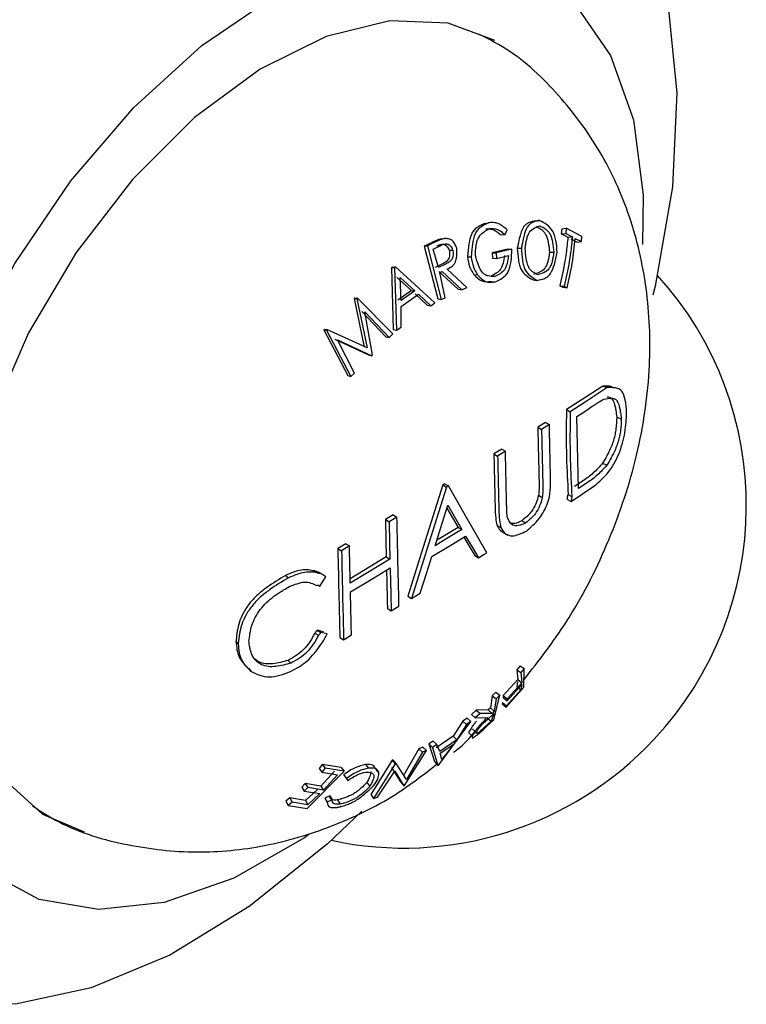
# Model space of a CAD drawing. Units: millimetres. Extents: x 10 to 1427, y 23 to 1042.
# Drawn here: x 1216 to 1230, y 218 to 237 of the extents above; entities that cross this region are included whole.
import ezdxf

# ---------------------------------------------------------------- set-up
doc = ezdxf.new("R2010")
doc.units = ezdxf.units.MM
doc.header["$LTSCALE"] = 5

msp = doc.modelspace()

# ---------------------------------------------------------------- linework, layer by layer
at = {"color": 7, "linetype": 'Continuous', "lineweight": 25}
for p, q in [((1225.502, 233.157), (1225.582, 233.169)), ((1224.537, 233.11), (1224.609, 233.122)), ((1224.925, 232.899), (1224.966, 232.99)), ((1226, 233.009), (1225.993, 232.911)), ((1226, 233.009), (1226.084, 233.02)), ((1226.084, 233.02), (1226.077, 232.919)), ((1226.385, 232.866), (1226.084, 233.02)), ((1223.714, 232.818), (1223.779, 232.827)), ((1224.85, 232.892), (1224.925, 232.899)), ((1225.993, 232.911), (1226.077, 232.919)), ((1225.993, 232.911), (1226.118, 232.848)), ((1226.077, 232.919), (1226.203, 232.855)), ((1226.118, 232.848), (1226.203, 232.855)), ((1226.173, 232.819), (1226.292, 232.758)), ((1226.259, 232.827), (1226.378, 232.765)), ((1226.378, 232.765), (1226.385, 232.866)), ((1223.541, 232.751), (1223.39, 232.68)), ((1223.39, 232.68), (1223.452, 232.687)), ((1223.39, 232.68), (1223.647, 231.678)), ((1223.604, 232.759), (1223.452, 232.687)), ((1223.452, 232.687), (1223.714, 231.666)), ((1223.561, 232.624), (1223.695, 232.688)), ((1223.662, 232.276), (1223.561, 232.624)), ((1223.865, 232.602), (1223.932, 232.606)), ((1224.98, 232.621), (1224.68, 232.551)), ((1225.056, 232.622), (1224.754, 232.551)), ((1224.98, 232.621), (1225.056, 232.622)), ((1225.158, 232.642), (1225.235, 232.643)), ((1226.292, 232.758), (1226.378, 232.765)), ((1224.214, 232.476), (1224.284, 232.476)), ((1224.68, 232.551), (1224.689, 232.45)), ((1224.68, 232.551), (1224.754, 232.551)), ((1224.689, 232.45), (1224.763, 232.448)), ((1224.754, 232.551), (1224.763, 232.448)), ((1224.763, 232.448), (1224.988, 232.5)), ((1225.77, 232.565), (1225.852, 232.566)), ((1222.788, 232.284), (1222.77, 232.271)), ((1222.77, 232.271), (1222.827, 232.275)), ((1222.77, 232.271), (1222.805, 231.1)), ((1222.788, 232.284), (1222.845, 232.288)), ((1222.845, 232.288), (1222.827, 232.275)), ((1222.827, 232.275), (1222.867, 231.084)), ((1223.596, 231.604), (1222.845, 232.288)), ((1223.728, 232.338), (1223.597, 232.277)), ((1223.794, 232.338), (1223.662, 232.276)), ((1224.198, 231.898), (1223.826, 232.242)), ((1222.875, 232.083), (1223.15, 231.841)), ((1222.954, 231.65), (1222.934, 232.083)), ((1222.934, 232.083), (1223.212, 231.835)), ((1223.666, 232.2), (1224.036, 231.864)), ((1223.688, 232.177), (1223.732, 232.197)), ((1223.792, 231.702), (1223.688, 232.177)), ((1223.732, 232.197), (1224.106, 231.853)), ((1224.333, 232.142), (1224.405, 232.135)), ((1224.66, 232.111), (1224.734, 232.102)), ((1225.456, 232.042), (1225.535, 232.031)), ((1224.036, 231.864), (1224.106, 231.853)), ((1224.106, 231.853), (1224.198, 231.898)), ((1224.661, 232.011), (1224.735, 232.001)), ((1225.967, 231.93), (1226.023, 231.902)), ((1225.967, 231.93), (1226.049, 231.92)), ((1226.023, 231.902), (1226.106, 231.892)), ((1226.049, 231.92), (1226.106, 231.892)), ((1222.072, 231.697), (1222.061, 231.685)), ((1222.061, 231.685), (1222.254, 230.764)), ((1222.061, 231.685), (1222.112, 231.684)), ((1222.072, 231.697), (1222.123, 231.696)), ((1222.123, 231.696), (1222.112, 231.684)), ((1222.112, 231.684), (1222.312, 230.748)), ((1222.794, 231.017), (1222.123, 231.696)), ((1223.15, 231.841), (1222.893, 231.657)), ((1223.212, 231.835), (1222.954, 231.65)), ((1222.957, 231.535), (1223.283, 231.768)), ((1223.15, 231.841), (1223.212, 231.835)), ((1223.219, 231.776), (1223.45, 231.558)), ((1223.283, 231.768), (1223.517, 231.545)), ((1223.647, 231.678), (1223.714, 231.666)), ((1223.714, 231.666), (1223.792, 231.702)), ((1222.953, 231.144), (1222.957, 231.535)), ((1223.45, 231.558), (1223.517, 231.545)), ((1223.517, 231.545), (1223.596, 231.604)), ((1222.209, 231.438), (1222.665, 230.962)), ((1222.263, 231.433), (1222.727, 230.946)), ((1222.413, 230.617), (1222.263, 231.433)), ((1222.867, 231.084), (1222.953, 231.144)), ((1221.501, 231.105), (1221.489, 231.093)), ((1221.489, 231.093), (1221.943, 230.225)), ((1221.489, 231.093), (1221.536, 231.087)), ((1221.501, 231.105), (1221.547, 231.099)), ((1221.547, 231.099), (1221.536, 231.087)), ((1221.536, 231.087), (1222, 230.204)), ((1222.312, 230.748), (1221.547, 231.099)), ((1222.665, 230.962), (1222.727, 230.946)), ((1222.727, 230.946), (1222.794, 231.017)), ((1222.805, 231.1), (1222.867, 231.084)), ((1221.695, 230.914), (1222.335, 230.618)), ((1222.07, 230.272), (1221.745, 230.904)), ((1221.745, 230.904), (1222.395, 230.599)), ((1222.335, 230.618), (1222.395, 230.599)), ((1222.395, 230.599), (1222.413, 230.617)), ((1221.943, 230.225), (1222, 230.204)), ((1222, 230.204), (1222.07, 230.272)), ((1226.782, 230.024), (1226.368, 229.755)), ((1226.865, 229.996), (1226.444, 229.72)), ((1226.782, 230.024), (1226.865, 229.996)), ((1226.368, 229.755), (1226.09, 229.578)), ((1226.444, 229.72), (1226.161, 229.537)), ((1226.09, 229.578), (1226.161, 229.537)), ((1226.288, 229.445), (1226.392, 229.513)), ((1226.319, 228.079), (1226.288, 229.445)), ((1227.044, 229.433), (1227.132, 229.405)), ((1225.695, 229.334), (1225.547, 229.244)), ((1225.547, 229.244), (1225.618, 229.203)), ((1225.766, 229.293), (1225.618, 229.203)), ((1225.695, 229.334), (1225.766, 229.293)), ((1224.862, 228.828), (1224.714, 228.738)), ((1224.714, 228.738), (1224.785, 228.697)), ((1224.933, 228.787), (1224.785, 228.697)), ((1224.862, 228.828), (1224.933, 228.787)), ((1226.776, 228.56), (1226.859, 228.525)), ((1223.743, 228.15), (1223.814, 228.109)), ((1223.779, 228.172), (1223.85, 228.131)), ((1226.18, 227.832), (1226.629, 228.137)), ((1226.409, 228.228), (1226.246, 228.119)), ((1226.484, 228.189), (1226.319, 228.079)), ((1225.561, 227.952), (1225.632, 227.911)), ((1226.113, 227.921), (1226.123, 227.97)), ((1226.123, 227.97), (1226.194, 227.929)), ((1223.84, 227.762), (1224.106, 227.303)), ((1226.109, 227.873), (1226.113, 227.921)), ((1226.109, 227.873), (1226.18, 227.832)), ((1226.194, 227.929), (1226.18, 227.832)), ((1222.804, 227.58), (1222.875, 227.539)), ((1223.824, 227.709), (1224.036, 227.344)), ((1222.655, 227.49), (1222.726, 227.449)), ((1224.773, 227.38), (1224.843, 227.339)), ((1225.247, 227.47), (1225.318, 227.43)), ((1224.036, 227.344), (1224.106, 227.303)), ((1224.884, 227.251), (1224.977, 227.198)), ((1221.902, 227.032), (1221.753, 226.942)), ((1221.902, 227.032), (1221.972, 226.991)), ((1221.753, 226.942), (1221.823, 226.901)), ((1221.972, 226.991), (1221.823, 226.901)), ((1222.671, 226.782), (1222.742, 226.741)), ((1224.35, 226.807), (1224.421, 226.766)), ((1221.311, 226.517), (1221.382, 226.476)), ((1221.484, 226.437), (1221.386, 226.493)), ((1220.757, 226.432), (1220.816, 226.388)), ((1221.409, 226.229), (1221.524, 226.403)), ((1221.383, 226.245), (1221.409, 226.229)), ((1223.153, 225.995), (1223.318, 226.096)), ((1223.082, 226.036), (1223.153, 225.995)), ((1222.694, 225.802), (1222.765, 225.761)), ((1221.316, 225.338), (1221.387, 225.297)), ((1221.478, 225.362), (1221.359, 225.392)), ((1221.359, 225.392), (1221.429, 225.352)), ((1221.549, 225.321), (1221.429, 225.352)), ((1219.82, 225.183), (1219.862, 225.13)), ((1221.791, 225.253), (1221.862, 225.212)), ((1221.862, 225.212), (1222.011, 225.303)), ((1220.808, 224.819), (1220.868, 224.77)), ((1220.062, 224.663), (1220.108, 224.607)), ((1225.213, 224.719), (1225.147, 224.643)), ((1225.147, 224.643), (1225.165, 224.455)), ((1225.147, 224.643), (1225.224, 224.587)), ((1225.213, 224.719), (1225.29, 224.663)), ((1225.29, 224.663), (1225.224, 224.587)), ((1225.224, 224.587), (1225.242, 224.395)), ((1225.285, 224.312), (1225.29, 224.663)), ((1225.165, 224.455), (1224.891, 224.151)), ((1225.242, 224.395), (1224.966, 224.088)), ((1225.163, 224.422), (1225.149, 224.325)), ((1225.165, 224.455), (1225.242, 224.395)), ((1224.752, 224.217), (1224.681, 224.149)), ((1224.752, 224.217), (1224.826, 224.158)), ((1224.944, 223.93), (1225.285, 224.312)), ((1225.226, 224.263), (1224.951, 223.958)), ((1224.965, 224.054), (1225.241, 224.361)), ((1225.149, 224.325), (1225.226, 224.263)), ((1225.241, 224.361), (1225.226, 224.263)), ((1224.681, 224.149), (1224.648, 223.918)), ((1224.681, 224.149), (1224.755, 224.09)), ((1224.712, 223.694), (1224.826, 224.158)), ((1224.755, 224.09), (1224.721, 223.854)), ((1224.826, 224.158), (1224.755, 224.09)), ((1224.877, 224.023), (1224.869, 223.996)), ((1224.877, 224.023), (1224.951, 223.958)), ((1224.891, 224.151), (1224.89, 224.117)), ((1224.89, 224.117), (1224.965, 224.054)), ((1224.891, 224.151), (1224.966, 224.088)), ((1224.966, 224.088), (1224.965, 224.054)), ((1224.379, 223.873), (1224.288, 223.793)), ((1224.607, 223.879), (1224.379, 223.873)), ((1224.379, 223.873), (1224.451, 223.812)), ((1224.648, 223.918), (1224.607, 223.879)), ((1224.607, 223.879), (1224.68, 223.815)), ((1224.648, 223.918), (1224.721, 223.854)), ((1224.721, 223.854), (1224.68, 223.815)), ((1224.869, 223.996), (1224.944, 223.93)), ((1224.951, 223.958), (1224.944, 223.93)), ((1223.67, 222.837), (1224.275, 223.661)), ((1224.123, 223.664), (1223.942, 223.379)), ((1224.204, 223.723), (1224.123, 223.664)), ((1224.123, 223.664), (1224.193, 223.602)), ((1224.275, 223.661), (1224.193, 223.602)), ((1224.204, 223.723), (1224.275, 223.661)), ((1224.288, 223.793), (1224.359, 223.732)), ((1224.451, 223.812), (1224.359, 223.732)), ((1224.359, 223.732), (1224.591, 223.733)), ((1224.68, 223.815), (1224.451, 223.812)), ((1224.659, 223.664), (1224.532, 223.545)), ((1224.57, 223.558), (1224.712, 223.694)), ((1224.586, 223.694), (1224.71, 223.809)), ((1224.587, 223.732), (1224.659, 223.664)), ((1224.71, 223.809), (1224.659, 223.664)), ((1224.193, 223.602), (1224.01, 223.312)), ((1224.232, 223.454), (1224.302, 223.385)), ((1224.309, 223.521), (1224.379, 223.452)), ((1223.564, 223.286), (1223.482, 223.234)), ((1223.564, 223.286), (1223.631, 223.221)), ((1223.942, 223.379), (1223.619, 223.161)), ((1224.01, 223.312), (1223.685, 223.092)), ((1223.942, 223.379), (1224.01, 223.312)), ((1223.291, 223.141), (1222.997, 222.634)), ((1223.018, 222.447), (1223.432, 223.11)), ((1223.357, 223.076), (1223.057, 222.558)), ((1223.367, 223.176), (1223.291, 223.141)), ((1223.291, 223.141), (1223.357, 223.076)), ((1223.432, 223.11), (1223.357, 223.076)), ((1223.367, 223.176), (1223.432, 223.11)), ((1223.482, 223.234), (1223.588, 222.9)), ((1223.482, 223.234), (1223.548, 223.168)), ((1223.631, 223.221), (1223.548, 223.168)), ((1223.548, 223.168), (1223.652, 222.825)), ((1223.685, 223.092), (1223.631, 223.221)), ((1223.697, 223.057), (1223.954, 223.231)), ((1223.954, 223.231), (1223.728, 222.94)), ((1222.781, 222.927), (1222.379, 222.278)), ((1222.798, 222.933), (1222.781, 222.927)), ((1222.781, 222.927), (1222.843, 222.859)), ((1222.798, 222.933), (1222.861, 222.866)), ((1223.588, 222.9), (1223.652, 222.825)), ((1223.728, 222.94), (1223.697, 223.057)), ((1221.172, 222.012), (1221.873, 222.72)), ((1221.458, 222.844), (1221.396, 222.768)), ((1221.396, 222.768), (1221.448, 222.699)), ((1221.692, 222.72), (1221.433, 222.434)), ((1221.512, 222.776), (1221.448, 222.699)), ((1221.817, 222.788), (1221.458, 222.844)), ((1221.458, 222.844), (1221.512, 222.776)), ((1221.873, 222.72), (1221.512, 222.776)), ((1221.817, 222.788), (1221.873, 222.72)), ((1222.275, 222.842), (1222.334, 222.775)), ((1222.843, 222.859), (1222.432, 222.198)), ((1222.473, 222.751), (1222.532, 222.681)), ((1222.508, 222.227), (1222.835, 222.719)), ((1222.774, 222.789), (1222.944, 222.518)), ((1222.835, 222.719), (1223.003, 222.44)), ((1222.861, 222.866), (1222.843, 222.859)), ((1223.057, 222.558), (1222.861, 222.866)), ((1223.652, 222.825), (1223.67, 222.837)), ((1221.448, 222.699), (1221.747, 222.651)), ((1221.747, 222.651), (1221.482, 222.359)), ((1221.863, 222.652), (1221.889, 222.613)), ((1221.863, 222.652), (1221.918, 222.581)), ((1221.889, 222.613), (1221.944, 222.542)), ((1221.918, 222.581), (1221.944, 222.542)), ((1222.944, 222.518), (1223.003, 222.44)), ((1221.135, 222.482), (1221.068, 222.415)), ((1221.068, 222.415), (1221.113, 222.338)), ((1221.182, 222.407), (1221.113, 222.338)), ((1221.113, 222.338), (1221.413, 222.291)), ((1221.433, 222.434), (1221.135, 222.482)), ((1221.135, 222.482), (1221.182, 222.407)), ((1221.365, 222.367), (1221.14, 222.163)), ((1221.482, 222.359), (1221.182, 222.407)), ((1221.433, 222.434), (1221.482, 222.359)), ((1222.301, 222.501), (1222.357, 222.426)), ((1223.003, 222.44), (1223.018, 222.447)), ((1220.842, 222.211), (1220.769, 222.151)), ((1220.769, 222.151), (1220.809, 222.069)), ((1221.14, 222.163), (1220.842, 222.211)), ((1220.842, 222.211), (1220.883, 222.131)), ((1221.14, 222.163), (1221.184, 222.082)), ((1221.413, 222.291), (1221.184, 222.082)), ((1221.598, 222.251), (1221.506, 222.206)), ((1221.506, 222.206), (1221.553, 222.127)), ((1221.647, 222.172), (1221.553, 222.127)), ((1221.598, 222.251), (1221.647, 222.172)), ((1221.748, 222.171), (1221.797, 222.09)), ((1222.379, 222.278), (1222.432, 222.198)), ((1222.432, 222.198), (1222.508, 222.227)), ((1220.883, 222.131), (1220.809, 222.069)), ((1220.809, 222.069), (1221.172, 222.012)), ((1221.184, 222.082), (1220.883, 222.131))]:
    msp.add_line(p, q, dxfattribs=at)
at = {"color": 7, "linetype": 'Continuous', "lineweight": 25, "flags": 128}
for points in [[(1222.496, 241.775), (1223.841, 241.766), (1225.055, 241.437), (1226.106, 240.797), (1226.965, 239.864), (1227.608, 238.662), (1228.019, 237.225), (1228.185, 235.592), (1228.102, 233.807), (1227.773, 231.92), (1227.733, 231.749)], [(1221.204, 221.513), (1221.12, 221.455), (1219.776, 220.686), (1218.457, 220.226), (1217.212, 220.09), (1216.084, 220.285), (1215.115, 220.802), (1214.341, 221.624), (1213.788, 222.72), (1213.477, 224.05), (1213.419, 225.568), (1213.617, 227.218), (1214.063, 228.939), (1214.74, 230.671), (1215.625, 232.351), (1216.686, 233.917), (1217.883, 235.313), (1219.175, 236.489), (1220.514, 237.402), (1221.851, 238.02), (1223.139, 238.319), (1223.139, 238.319)], [(1223.139, 238.319), (1224.331, 238.289), (1225.384, 237.932), (1226.26, 237.26), (1226.927, 236.296), (1227.36, 235.078), (1227.545, 233.647), (1227.534, 232.711)], [(1222.208, 221.959), (1221.552, 221.334), (1220.073, 220.147), (1218.567, 219.229), (1217.075, 218.605), (1215.637, 218.294), (1214.293, 218.303), (1213.078, 218.632), (1212.028, 219.272), (1211.169, 220.205), (1210.525, 221.407), (1210.115, 222.844), (1209.949, 224.477), (1210.031, 226.261), (1210.36, 228.149), (1210.926, 230.088), (1211.715, 232.025), (1212.704, 233.909), (1213.866, 235.686), (1215.171, 237.31)], [(1224.731, 236.579), (1223.849, 236.911), (1222.741, 236.954), (1221.533, 236.659), (1220.28, 236.039), (1219.035, 235.12), (1217.854, 233.944), (1216.788, 232.561), (1215.882, 231.033), (1215.178, 229.424), (1214.706, 227.807), (1214.486, 226.251), (1214.528, 224.826), (1214.83, 223.592), (1215.379, 222.604), (1216.151, 221.905), (1216.941, 221.565)], [(1223.743, 228.15), (1223.373, 226.966), (1223.082, 226.036)], [(1223.779, 228.172), (1223.759, 228.159), (1223.743, 228.15)], [(1223.85, 228.131), (1223.83, 228.119), (1223.814, 228.109)], [(1224.58, 226.862), (1224.171, 227.573), (1223.85, 228.131)], [(1223.814, 228.109), (1223.444, 226.925), (1223.153, 225.995)], [(1223.599, 226.995), (1223.734, 227.425), (1223.84, 227.762)], [(1222.804, 227.58), (1222.721, 227.53), (1222.655, 227.49)], [(1222.655, 227.49), (1222.664, 227.093), (1222.671, 226.782)], [(1222.875, 227.539), (1222.791, 227.489), (1222.726, 227.449)], [(1222.726, 227.449), (1222.735, 227.053), (1222.742, 226.741)], [(1224.106, 227.303), (1223.822, 227.131), (1223.599, 226.995)], [(1224.036, 227.344), (1223.752, 227.171), (1223.632, 227.099)], [(1223.537, 226.792), (1223.894, 227.009), (1224.175, 227.18)], [(1224.141, 227.159), (1224.242, 226.989), (1224.35, 226.807)], [(1224.175, 227.18), (1224.313, 226.948), (1224.421, 226.766)], [(1224.421, 226.766), (1224.51, 226.82), (1224.58, 226.862)], [(1222.671, 226.782), (1222.249, 226.525), (1221.986, 226.366)], [(1222.742, 226.741), (1222.32, 226.485), (1221.988, 226.283)], [(1223.318, 226.096), (1223.44, 226.486), (1223.537, 226.792)], [(1221.992, 226.118), (1222.414, 226.374), (1222.746, 226.576)], [(1222.765, 225.761), (1222.848, 225.812), (1222.913, 225.851)]]:
    msp.add_lwpolyline(points, dxfattribs=at)
at = {"color": 7, "linetype": 'Continuous', "lineweight": 25}
for start, end in [(316.9529, 42.1853), (257.8061, 316.9529)]:
    msp.add_arc((1223.004, 227.759), 6.5, start, end, dxfattribs=at)
for points, knots in [([(1225.287, 224.457), (1225.564, 224.812), (1226.178, 225.602), (1226.897, 227.014), (1227.451, 228.624), (1227.704, 230.241), (1227.661, 231.776), (1227.359, 233.156), (1226.813, 234.412), (1226.027, 235.497), (1225.222, 236.288), (1224.63, 236.6), (1224.429, 236.705)], [0, 0, 0, 0, 0.094345, 0.209765, 0.328441, 0.452459, 0.559334, 0.661049, 0.759249, 0.855583, 0.951137, 1, 1, 1, 1]), ([(1225.582, 233.169), (1225.567, 233.166), (1225.547, 233.162), (1225.503, 233.151), (1225.454, 233.136), (1225.392, 233.1), (1225.327, 233.02), (1225.288, 232.893), (1225.263, 232.78), (1225.248, 232.706), (1225.24, 232.668), (1225.235, 232.643)], [0, 0, 0, 0, 0.0885283, 0.1157258, 0.2584411, 0.3779263, 0.4921628, 0.7325261, 0.8642174, 0.9095575, 1, 1, 1, 1]), ([(1225.916, 232.558), (1225.91, 232.635), (1225.901, 232.747), (1225.868, 232.887), (1225.816, 233.003), (1225.716, 233.098), (1225.629, 233.144), (1225.582, 233.169)], [0, 0, 0, 0, 0.261431, 0.381572, 0.495545, 0.730382, 1, 1, 1, 1]), ([(1224.537, 233.11), (1224.521, 233.102), (1224.499, 233.092), (1224.474, 233.079), (1224.442, 233.063), (1224.394, 233.034), (1224.331, 232.981), (1224.267, 232.88), (1224.238, 232.736), (1224.226, 232.616), (1224.219, 232.538), (1224.216, 232.503), (1224.214, 232.476)], [0, 0, 0, 0, 0.08936, 0.116704, 0.132519, 0.260111, 0.379864, 0.493835, 0.73314, 0.880336, 0.908224, 1, 1, 1, 1]), ([(1224.609, 233.122), (1224.592, 233.113), (1224.57, 233.103), (1224.521, 233.078), (1224.467, 233.047), (1224.401, 232.991), (1224.336, 232.888), (1224.309, 232.745), (1224.297, 232.632), (1224.293, 232.58), (1224.289, 232.539), (1224.286, 232.504), (1224.284, 232.476)], [0, 0, 0, 0, 0.0889, 0.116124, 0.258888, 0.378196, 0.491995, 0.731902, 0.863827, 0.879764, 0.907785, 1, 1, 1, 1]), ([(1224.362, 232.494), (1224.365, 232.558), (1224.369, 232.651), (1224.39, 232.766), (1224.429, 232.865), (1224.496, 232.93), (1224.551, 232.968), (1224.576, 232.984), (1224.596, 232.996), (1224.616, 233.008), (1224.63, 233.016)], [0, 0, 0, 0, 0.26083, 0.385929, 0.495458, 0.734664, 0.865304, 0.870213, 0.905361, 1, 1, 1, 1]), ([(1224.558, 233.007), (1224.583, 233.008), (1224.634, 233.01), (1224.737, 232.989), (1224.805, 232.931), (1224.85, 232.892)], [0, 0, 0, 0, 0.2526331, 0.4986886, 1, 1, 1, 1]), ([(1224.966, 232.99), (1224.911, 233.037), (1224.828, 233.108), (1224.702, 233.132), (1224.64, 233.125), (1224.609, 233.122)], [0, 0, 0, 0, 0.499688, 0.749308, 1, 1, 1, 1]), ([(1224.63, 233.016), (1224.682, 233.018), (1224.76, 233.02), (1224.857, 232.957), (1224.902, 232.918), (1224.925, 232.899)], [0, 0, 0, 0, 0.496781, 0.744968, 1, 1, 1, 1]), ([(1225.502, 233.157), (1225.487, 233.154), (1225.468, 233.15), (1225.445, 233.145), (1225.417, 233.138), (1225.372, 233.123), (1225.314, 233.09), (1225.249, 233.011), (1225.206, 232.875), (1225.178, 232.739), (1225.163, 232.666), (1225.158, 232.642)], [0, 0, 0, 0, 0.088995, 0.116314, 0.132215, 0.25968, 0.379606, 0.494005, 0.733763, 0.909981, 1, 1, 1, 1]), ([(1225.306, 232.634), (1225.315, 232.694), (1225.328, 232.783), (1225.358, 232.888), (1225.402, 232.972), (1225.466, 233.017), (1225.516, 233.038), (1225.54, 233.047), (1225.558, 233.053), (1225.576, 233.059), (1225.588, 233.064)], [0, 0, 0, 0, 0.260748, 0.38581, 0.495479, 0.734768, 0.865369, 0.87021, 0.905254, 1, 1, 1, 1]), ([(1225.508, 233.054), (1225.52, 233.048), (1225.556, 233.032), (1225.609, 233.004), (1225.661, 232.958), (1225.713, 232.882), (1225.751, 232.744), (1225.764, 232.628), (1225.77, 232.565)], [0, 0, 0, 0, 0.085509, 0.259885, 0.385089, 0.493756, 0.728731, 1, 1, 1, 1]), ([(1225.588, 233.064), (1225.6, 233.058), (1225.637, 233.041), (1225.69, 233.013), (1225.743, 232.966), (1225.794, 232.889), (1225.832, 232.748), (1225.845, 232.63), (1225.852, 232.566)], [0, 0, 0, 0, 0.085085, 0.258628, 0.383367, 0.491879, 0.727466, 1, 1, 1, 1]), ([(1223.714, 232.818), (1223.685, 232.81), (1223.626, 232.792), (1223.569, 232.764), (1223.541, 232.751)], [0, 0, 0, 0, 0.499883, 1, 1, 1, 1]), ([(1223.779, 232.827), (1223.75, 232.818), (1223.69, 232.801), (1223.633, 232.773), (1223.604, 232.759)], [0, 0, 0, 0, 0.4999019, 1, 1, 1, 1]), ([(1224.009, 232.643), (1223.997, 232.672), (1223.979, 232.714), (1223.947, 232.763), (1223.91, 232.799), (1223.852, 232.82), (1223.804, 232.825), (1223.779, 232.827)], [0, 0, 0, 0, 0.2588139, 0.3848719, 0.4965203, 0.737786, 1, 1, 1, 1]), ([(1226.118, 232.848), (1226.108, 232.746), (1226.092, 232.594), (1226.045, 232.288), (1226.001, 232.084), (1225.967, 231.93)], [0, 0, 0, 0, 0.332032, 0.500063, 1, 1, 1, 1]), ([(1226.203, 232.855), (1226.192, 232.752), (1226.177, 232.597), (1226.129, 232.285), (1226.083, 232.076), (1226.049, 231.92)], [0, 0, 0, 0, 0.332015, 0.500061, 1, 1, 1, 1]), ([(1226.106, 231.892), (1226.141, 232.048), (1226.21, 232.36), (1226.242, 232.671), (1226.259, 232.827)], [0, 0, 0, 0, 0.500004, 1, 1, 1, 1]), ([(1223.631, 232.681), (1223.652, 232.692), (1223.685, 232.708), (1223.73, 232.718), (1223.764, 232.715), (1223.797, 232.702), (1223.836, 232.669), (1223.853, 232.629), (1223.865, 232.602)], [0, 0, 0, 0, 0.255914, 0.386189, 0.501505, 0.630118, 0.752077, 1, 1, 1, 1]), ([(1223.695, 232.688), (1223.717, 232.698), (1223.75, 232.715), (1223.795, 232.724), (1223.83, 232.722), (1223.863, 232.708), (1223.903, 232.674), (1223.92, 232.633), (1223.932, 232.606)], [0, 0, 0, 0, 0.254839, 0.384614, 0.499623, 0.62819, 0.750499, 1, 1, 1, 1]), ([(1223.865, 232.602), (1223.87, 232.571), (1223.879, 232.526), (1223.866, 232.466), (1223.841, 232.414), (1223.793, 232.369), (1223.75, 232.348), (1223.728, 232.338)], [0, 0, 0, 0, 0.248251, 0.370522, 0.499144, 0.743937, 1, 1, 1, 1]), ([(1223.932, 232.606), (1223.937, 232.575), (1223.946, 232.529), (1223.933, 232.467), (1223.915, 232.429), (1223.89, 232.397), (1223.85, 232.365), (1223.816, 232.348), (1223.794, 232.338)], [0, 0, 0, 0, 0.2496321, 0.372187, 0.5006565, 0.6161724, 0.7454997, 1, 1, 1, 1]), ([(1223.826, 232.242), (1223.858, 232.259), (1223.905, 232.283), (1223.958, 232.332), (1223.987, 232.379), (1224.003, 232.436), (1224.013, 232.525), (1224.01, 232.596), (1224.009, 232.643)], [0, 0, 0, 0, 0.260253, 0.383763, 0.49106, 0.599701, 0.730121, 1, 1, 1, 1]), ([(1224.735, 232.001), (1224.783, 232.022), (1224.855, 232.054), (1224.94, 232.126), (1224.988, 232.197), (1225.02, 232.289), (1225.048, 232.43), (1225.053, 232.545), (1225.056, 232.622)], [0, 0, 0, 0, 0.259114, 0.381613, 0.489771, 0.598671, 0.72984, 1, 1, 1, 1]), ([(1225.158, 232.642), (1225.163, 232.567), (1225.171, 232.457), (1225.195, 232.321), (1225.239, 232.206), (1225.333, 232.113), (1225.413, 232.066), (1225.456, 232.042)], [0, 0, 0, 0, 0.259773, 0.379533, 0.49363, 0.733251, 1, 1, 1, 1]), ([(1225.235, 232.643), (1225.24, 232.567), (1225.248, 232.455), (1225.272, 232.316), (1225.316, 232.199), (1225.411, 232.104), (1225.492, 232.056), (1225.535, 232.031)], [0, 0, 0, 0, 0.26134, 0.381678, 0.496005, 0.734866, 1, 1, 1, 1]), ([(1225.546, 232.137), (1225.511, 232.154), (1225.46, 232.178), (1225.4, 232.234), (1225.353, 232.313), (1225.324, 232.454), (1225.312, 232.572), (1225.306, 232.634)], [0, 0, 0, 0, 0.2581483, 0.3817699, 0.4914828, 0.7319738, 1, 1, 1, 1]), ([(1224.214, 232.476), (1224.224, 232.412), (1224.244, 232.284), (1224.304, 232.189), (1224.333, 232.142)], [0, 0, 0, 0, 0.497974, 1, 1, 1, 1]), ([(1224.284, 232.476), (1224.294, 232.411), (1224.315, 232.28), (1224.375, 232.183), (1224.405, 232.135)], [0, 0, 0, 0, 0.498565, 1, 1, 1, 1]), ([(1224.734, 232.102), (1224.69, 232.103), (1224.627, 232.105), (1224.546, 232.134), (1224.477, 232.191), (1224.418, 232.32), (1224.381, 232.434), (1224.362, 232.494)], [0, 0, 0, 0, 0.258127, 0.381931, 0.491721, 0.732237, 1, 1, 1, 1]), ([(1224.913, 232.501), (1224.906, 232.452), (1224.896, 232.38), (1224.869, 232.292), (1224.829, 232.218), (1224.756, 232.158), (1224.693, 232.127), (1224.66, 232.111)], [0, 0, 0, 0, 0.258535, 0.383895, 0.49434, 0.735275, 1, 1, 1, 1]), ([(1224.988, 232.5), (1224.982, 232.45), (1224.972, 232.376), (1224.944, 232.286), (1224.904, 232.211), (1224.831, 232.15), (1224.767, 232.119), (1224.734, 232.102)], [0, 0, 0, 0, 0.260092, 0.385958, 0.496575, 0.736725, 1, 1, 1, 1]), ([(1225.77, 232.565), (1225.761, 232.506), (1225.748, 232.417), (1225.713, 232.313), (1225.664, 232.23), (1225.578, 232.176), (1225.505, 232.156), (1225.467, 232.145)], [0, 0, 0, 0, 0.260111, 0.384994, 0.493699, 0.73147, 1, 1, 1, 1]), ([(1225.535, 232.031), (1225.582, 232.04), (1225.65, 232.053), (1225.736, 232.1), (1225.808, 232.178), (1225.872, 232.341), (1225.9, 232.482), (1225.916, 232.558)], [0, 0, 0, 0, 0.261768, 0.377193, 0.491297, 0.727542, 1, 1, 1, 1]), ([(1225.852, 232.566), (1225.843, 232.505), (1225.829, 232.415), (1225.794, 232.309), (1225.745, 232.224), (1225.658, 232.168), (1225.585, 232.148), (1225.546, 232.137)], [0, 0, 0, 0, 0.261643, 0.387108, 0.496026, 0.733058, 1, 1, 1, 1]), ([(1224.333, 232.142), (1224.382, 232.092), (1224.479, 231.992), (1224.6, 232.005), (1224.661, 232.011)], [0, 0, 0, 0, 0.496998, 1, 1, 1, 1]), ([(1224.405, 232.135), (1224.454, 232.084), (1224.551, 231.982), (1224.673, 231.994), (1224.735, 232.001)], [0, 0, 0, 0, 0.498293, 1, 1, 1, 1]), ([(1226.963, 230), (1226.955, 230.005), (1226.913, 230.031), (1226.846, 230.022), (1226.792, 230.023), (1226.782, 230.024)], [0, 0, 0, 0, 0.172464, 0.844018, 1, 1, 1, 1]), ([(1227.233, 229.523), (1227.227, 229.605), (1227.215, 229.764), (1227.152, 229.951), (1227.046, 229.989), (1226.957, 229.996), (1226.904, 229.996), (1226.876, 229.996), (1226.865, 229.996)], [0, 0, 0, 0, 0.255905, 0.4939324, 0.7377149, 0.8674659, 0.9505793, 1, 1, 1, 1]), ([(1226.861, 229.823), (1226.881, 229.82), (1226.919, 229.815), (1226.979, 229.764), (1227.01, 229.665), (1227.031, 229.542), (1227.039, 229.476), (1227.044, 229.433)], [0, 0, 0, 0, 0.162993, 0.320479, 0.646677, 0.77474, 1, 1, 1, 1]), ([(1226.392, 229.513), (1226.465, 229.564), (1226.564, 229.634), (1226.7, 229.716), (1226.765, 229.755), (1226.806, 229.779)], [0, 0, 0, 0, 0.49986, 0.683288, 1, 1, 1, 1]), ([(1226.806, 229.779), (1226.852, 229.788), (1226.922, 229.8), (1227.003, 229.789), (1227.067, 229.737), (1227.098, 229.633), (1227.119, 229.51), (1227.127, 229.446), (1227.132, 229.405)], [0, 0, 0, 0, 0.250146, 0.375014, 0.49986, 0.749377, 0.840456, 1, 1, 1, 1]), ([(1226.09, 229.578), (1226.087, 229.272), (1226.082, 228.726), (1226.111, 228.201), (1226.123, 227.97)], [0, 0, 0, 0, 0.559993, 1, 1, 1, 1]), ([(1226.161, 229.537), (1226.158, 229.231), (1226.152, 228.685), (1226.181, 228.16), (1226.194, 227.929)], [0, 0, 0, 0, 0.559993, 1, 1, 1, 1]), ([(1226.629, 228.137), (1226.716, 228.211), (1226.846, 228.322), (1226.994, 228.542), (1227.087, 228.734), (1227.158, 228.94), (1227.22, 229.215), (1227.228, 229.4), (1227.233, 229.523)], [0, 0, 0, 0, 0.2503599, 0.3786432, 0.501431, 0.626094, 0.7518848, 1, 1, 1, 1]), ([(1227.044, 229.433), (1227.041, 229.362), (1227.037, 229.257), (1227.015, 229.109), (1226.977, 228.958), (1226.918, 228.82), (1226.844, 228.678), (1226.803, 228.606), (1226.776, 228.56)], [0, 0, 0, 0, 0.256736, 0.378191, 0.495816, 0.738552, 0.831212, 1, 1, 1, 1]), ([(1225.547, 229.244), (1225.551, 229.054), (1225.559, 228.714), (1225.567, 228.375), (1225.57, 228.225)], [0, 0, 0, 0, 0.56, 1, 1, 1, 1]), ([(1225.789, 228.274), (1225.785, 228.465), (1225.778, 228.805), (1225.769, 229.144), (1225.766, 229.293)], [0, 0, 0, 0, 0.56, 1, 1, 1, 1]), ([(1227.132, 229.405), (1227.129, 229.334), (1227.124, 229.228), (1227.102, 229.079), (1227.064, 228.927), (1227.003, 228.787), (1226.928, 228.644), (1226.886, 228.572), (1226.859, 228.525)], [0, 0, 0, 0, 0.255862, 0.376959, 0.494402, 0.737551, 0.830551, 1, 1, 1, 1]), ([(1225.618, 229.203), (1225.622, 229.013), (1225.63, 228.674), (1225.638, 228.334), (1225.641, 228.184)], [0, 0, 0, 0, 0.56, 1, 1, 1, 1]), ([(1224.714, 228.738), (1224.718, 228.548), (1224.726, 228.208), (1224.734, 227.869), (1224.737, 227.719)], [0, 0, 0, 0, 0.56, 1, 1, 1, 1]), ([(1224.785, 228.697), (1224.789, 228.507), (1224.797, 228.168), (1224.805, 227.828), (1224.808, 227.679)], [0, 0, 0, 0, 0.56, 1, 1, 1, 1]), ([(1224.956, 227.768), (1224.952, 227.958), (1224.944, 228.298), (1224.936, 228.638), (1224.933, 228.787)], [0, 0, 0, 0, 0.56, 1, 1, 1, 1]), ([(1226.776, 228.56), (1226.719, 228.496), (1226.604, 228.368), (1226.474, 228.275), (1226.409, 228.228)], [0, 0, 0, 0, 0.49971, 1, 1, 1, 1]), ([(1226.859, 228.525), (1226.801, 228.46), (1226.683, 228.331), (1226.551, 228.236), (1226.484, 228.189)], [0, 0, 0, 0, 0.4994924, 1, 1, 1, 1]), ([(1225.33, 227.274), (1225.414, 227.345), (1225.575, 227.482), (1225.794, 227.871), (1225.791, 228.12), (1225.789, 228.274)], [0, 0, 0, 0, 0.290689, 0.559254, 1, 1, 1, 1]), ([(1225.57, 228.225), (1225.571, 228.176), (1225.573, 228.087), (1225.565, 227.993), (1225.561, 227.952)], [0, 0, 0, 0, 0.559773, 1, 1, 1, 1]), ([(1225.641, 228.184), (1225.642, 228.135), (1225.644, 228.046), (1225.636, 227.953), (1225.632, 227.911)], [0, 0, 0, 0, 0.559773, 1, 1, 1, 1]), ([(1225.561, 227.952), (1225.547, 227.898), (1225.519, 227.796), (1225.417, 227.608), (1225.313, 227.524), (1225.247, 227.47)], [0, 0, 0, 0, 0.287568, 0.551235, 1, 1, 1, 1]), ([(1224.967, 227.546), (1224.964, 227.586), (1224.958, 227.659), (1224.957, 227.735), (1224.956, 227.768)], [0, 0, 0, 0, 0.55994, 1, 1, 1, 1]), ([(1225.632, 227.911), (1225.618, 227.858), (1225.59, 227.755), (1225.487, 227.568), (1225.383, 227.483), (1225.318, 227.43)], [0, 0, 0, 0, 0.287568, 0.551235, 1, 1, 1, 1]), ([(1224.737, 227.719), (1224.739, 227.653), (1224.743, 227.534), (1224.763, 227.427), (1224.773, 227.38)], [0, 0, 0, 0, 0.559632, 1, 1, 1, 1]), ([(1224.808, 227.679), (1224.81, 227.612), (1224.813, 227.493), (1224.834, 227.386), (1224.843, 227.339)], [0, 0, 0, 0, 0.559632, 1, 1, 1, 1]), ([(1222.913, 225.851), (1222.906, 226.166), (1222.893, 226.729), (1222.88, 227.292), (1222.875, 227.539)], [0, 0, 0, 0, 0.56, 1, 1, 1, 1]), ([(1224.773, 227.38), (1224.798, 227.333), (1224.831, 227.273), (1224.89, 227.257), (1224.902, 227.254)], [0, 0, 0, 0, 0.796119, 1, 1, 1, 1]), ([(1225.318, 227.43), (1225.271, 227.408), (1225.183, 227.366), (1225.037, 227.378), (1224.994, 227.481), (1224.967, 227.546)], [0, 0, 0, 0, 0.28925, 0.550077, 1, 1, 1, 1]), ([(1225.247, 227.47), (1225.2, 227.447), (1225.113, 227.404), (1225.041, 227.421), (1225.009, 227.429)], [0, 0, 0, 0, 0.54148, 1, 1, 1, 1]), ([(1224.843, 227.339), (1224.871, 227.296), (1224.925, 227.214), (1225.089, 227.157), (1225.237, 227.229), (1225.33, 227.274)], [0, 0, 0, 0, 0.287058, 0.551475, 1, 1, 1, 1]), ([(1221.753, 226.942), (1221.759, 226.626), (1221.772, 226.063), (1221.785, 225.501), (1221.791, 225.253)], [0, 0, 0, 0, 0.56, 1, 1, 1, 1]), ([(1221.823, 226.901), (1221.83, 226.585), (1221.842, 226.022), (1221.856, 225.46), (1221.862, 225.212)], [0, 0, 0, 0, 0.56, 1, 1, 1, 1]), ([(1221.988, 226.283), (1221.985, 226.415), (1221.98, 226.651), (1221.975, 226.887), (1221.972, 226.991)], [0, 0, 0, 0, 0.56, 1, 1, 1, 1]), ([(1221.311, 226.517), (1221.231, 226.531), (1221.072, 226.561), (1220.862, 226.475), (1220.757, 226.432)], [0, 0, 0, 0, 0.497496, 1, 1, 1, 1]), ([(1221.382, 226.476), (1221.301, 226.491), (1221.18, 226.513), (1220.976, 226.45), (1220.87, 226.409), (1220.816, 226.388)], [0, 0, 0, 0, 0.49674, 0.745166, 1, 1, 1, 1]), ([(1221.398, 226.483), (1221.392, 226.487), (1221.367, 226.506), (1221.335, 226.512), (1221.311, 226.517)], [0, 0, 0, 0, 0.237446, 1, 1, 1, 1]), ([(1221.524, 226.403), (1221.501, 226.423), (1221.459, 226.458), (1221.405, 226.47), (1221.382, 226.476)], [0, 0, 0, 0, 0.558824, 1, 1, 1, 1]), ([(1222.677, 226.534), (1222.68, 226.409), (1222.685, 226.165), (1222.691, 225.921), (1222.694, 225.802)], [0, 0, 0, 0, 0.510353, 1, 1, 1, 1]), ([(1222.746, 226.576), (1222.749, 226.424), (1222.756, 226.152), (1222.762, 225.881), (1222.765, 225.761)], [0, 0, 0, 0, 0.56, 1, 1, 1, 1]), ([(1220.757, 226.432), (1220.639, 226.359), (1220.464, 226.252), (1220.235, 226.076), (1220.084, 225.917), (1219.962, 225.739), (1219.855, 225.497), (1219.834, 225.313), (1219.821, 225.193), (1219.82, 225.184), (1219.82, 225.183)], [0, 0, 0, 0, 0.253724, 0.376696, 0.500215, 0.626828, 0.751086, 0.981492, 0.9978, 1, 1, 1, 1]), ([(1220.816, 226.388), (1220.696, 226.315), (1220.518, 226.207), (1220.285, 226.029), (1220.131, 225.869), (1220.007, 225.69), (1219.922, 225.5), (1219.888, 225.344), (1219.873, 225.23), (1219.866, 225.172), (1219.863, 225.143), (1219.862, 225.134), (1219.862, 225.131), (1219.862, 225.13)], [0, 0, 0, 0, 0.254941, 0.378301, 0.501904, 0.628274, 0.75204, 0.87526, 0.937484, 0.981619, 0.994034, 0.997823, 1, 1, 1, 1]), ([(1220.827, 226.219), (1220.931, 226.26), (1221.139, 226.341), (1221.28, 226.276), (1221.351, 226.243)], [0, 0, 0, 0, 0.4987882, 1, 1, 1, 1]), ([(1220.065, 225.176), (1220.077, 225.277), (1220.095, 225.428), (1220.18, 225.637), (1220.278, 225.787), (1220.399, 225.923), (1220.538, 226.039), (1220.636, 226.103), (1220.698, 226.141), (1220.747, 226.17), (1220.793, 226.198), (1220.827, 226.219)], [0, 0, 0, 0, 0.2488549, 0.3717782, 0.4975558, 0.6231554, 0.7486177, 0.8734963, 0.8774807, 0.9097492, 1, 1, 1, 1]), ([(1221.351, 226.243), (1221.364, 226.246), (1221.388, 226.25), (1221.403, 226.236), (1221.409, 226.229)], [0, 0, 0, 0, 0.5617143, 1, 1, 1, 1]), ([(1222.011, 225.303), (1222.007, 225.455), (1222.001, 225.727), (1221.995, 225.998), (1221.992, 226.118)], [0, 0, 0, 0, 0.56, 1, 1, 1, 1]), ([(1221.316, 225.338), (1221.285, 225.281), (1221.225, 225.169), (1221.065, 224.964), (1220.911, 224.878), (1220.808, 224.819)], [0, 0, 0, 0, 0.253715, 0.496625, 1, 1, 1, 1]), ([(1221.359, 225.392), (1221.352, 225.381), (1221.34, 225.36), (1221.323, 225.345), (1221.316, 225.338)], [0, 0, 0, 0, 0.548311, 1, 1, 1, 1]), ([(1221.429, 225.352), (1221.423, 225.34), (1221.411, 225.319), (1221.394, 225.304), (1221.387, 225.297)], [0, 0, 0, 0, 0.548311, 1, 1, 1, 1]), ([(1221.432, 225.12), (1221.456, 225.156), (1221.501, 225.22), (1221.534, 225.29), (1221.549, 225.321)], [0, 0, 0, 0, 0.559298, 1, 1, 1, 1]), ([(1219.82, 225.183), (1219.83, 225.077), (1219.851, 224.866), (1219.993, 224.73), (1220.06, 224.664), (1220.062, 224.663)], [0, 0, 0, 0, 0.498066, 0.985804, 1, 1, 1, 1]), ([(1219.862, 225.13), (1219.872, 225.022), (1219.887, 224.862), (1219.99, 224.726), (1220.051, 224.662), (1220.083, 224.631), (1220.101, 224.614), (1220.106, 224.609), (1220.108, 224.607)], [0, 0, 0, 0, 0.497204, 0.745471, 0.872249, 0.959857, 0.985834, 1, 1, 1, 1]), ([(1220.868, 224.77), (1220.769, 224.742), (1220.622, 224.701), (1220.43, 224.697), (1220.301, 224.733), (1220.197, 224.805), (1220.123, 224.909), (1220.092, 225.016), (1220.077, 225.098), (1220.07, 225.142), (1220.067, 225.165), (1220.066, 225.173), (1220.065, 225.175), (1220.065, 225.176)], [0, 0, 0, 0, 0.255062, 0.378409, 0.502008, 0.628296, 0.752135, 0.875303, 0.93569, 0.979241, 0.993298, 0.997569, 1, 1, 1, 1]), ([(1221.387, 225.297), (1221.355, 225.24), (1221.293, 225.126), (1221.129, 224.918), (1220.973, 224.83), (1220.868, 224.77)], [0, 0, 0, 0, 0.252777, 0.495662, 1, 1, 1, 1]), ([(1220.856, 224.609), (1220.966, 224.668), (1221.187, 224.786), (1221.35, 225.008), (1221.432, 225.12)], [0, 0, 0, 0, 0.498547, 1, 1, 1, 1]), ([(1220.808, 224.819), (1220.712, 224.793), (1220.568, 224.753), (1220.379, 224.75), (1220.251, 224.785), (1220.186, 224.838), (1220.153, 224.864)], [0, 0, 0, 0, 0.399761, 0.599436, 0.798831, 1, 1, 1, 1]), ([(1220.108, 224.607), (1220.218, 224.557), (1220.441, 224.458), (1220.717, 224.558), (1220.856, 224.609)], [0, 0, 0, 0, 0.495839, 1, 1, 1, 1]), ([(1224.382, 223.664), (1224.368, 223.649), (1224.342, 223.619), (1224.308, 223.573), (1224.271, 223.517), (1224.247, 223.478), (1224.232, 223.454)], [0, 0, 0, 0, 0.18872, 0.373473, 0.595292, 1, 1, 1, 1]), ([(1224.591, 223.733), (1224.56, 223.704), (1224.514, 223.661), (1224.454, 223.6), (1224.415, 223.555), (1224.382, 223.511), (1224.343, 223.452), (1224.318, 223.412), (1224.302, 223.385)], [0, 0, 0, 0, 0.26031, 0.383515, 0.490612, 0.599108, 0.729613, 1, 1, 1, 1]), ([(1224.379, 223.452), (1224.39, 223.47), (1224.405, 223.496), (1224.432, 223.536), (1224.457, 223.567), (1224.486, 223.599), (1224.53, 223.642), (1224.564, 223.673), (1224.586, 223.694)], [0, 0, 0, 0, 0.263653, 0.386401, 0.492413, 0.600073, 0.729618, 1, 1, 1, 1]), ([(1223.945, 223.076), (1223.972, 223.094), (1224.124, 223.202), (1224.251, 223.346), (1224.355, 223.465)], [0, 0, 0, 0, 0.1719614, 1, 1, 1, 1]), ([(1224.532, 223.545), (1224.511, 223.526), (1224.479, 223.496), (1224.439, 223.463), (1224.413, 223.444), (1224.393, 223.432), (1224.376, 223.429), (1224.378, 223.443), (1224.379, 223.452)], [0, 0, 0, 0, 0.25504, 0.384749, 0.499652, 0.627905, 0.750468, 1, 1, 1, 1]), ([(1224.407, 223.413), (1224.434, 223.436), (1224.487, 223.482), (1224.542, 223.533), (1224.57, 223.558)], [0, 0, 0, 0, 0.499897, 1, 1, 1, 1]), ([(1224.302, 223.385), (1224.3, 223.375), (1224.298, 223.36), (1224.303, 223.351), (1224.317, 223.352), (1224.354, 223.374), (1224.389, 223.4), (1224.407, 223.413)], [0, 0, 0, 0, 0.258788, 0.385054, 0.496756, 0.738053, 1, 1, 1, 1]), ([(1215.958, 222.061), (1216.123, 221.954), (1216.673, 221.596), (1217.743, 221.29), (1219.066, 221.139), (1220.377, 221.268), (1221.648, 221.646), (1222.751, 222.171), (1223.374, 222.65), (1223.632, 222.849)], [0, 0, 0, 0, 0.071575, 0.237747, 0.397914, 0.55603, 0.716161, 0.88249, 1, 1, 1, 1]), ([(1222.275, 222.842), (1222.212, 222.828), (1222.085, 222.8), (1221.937, 222.701), (1221.863, 222.652)], [0, 0, 0, 0, 0.49696, 1, 1, 1, 1]), ([(1222.334, 222.775), (1222.27, 222.761), (1222.142, 222.731), (1221.993, 222.632), (1221.918, 222.581)], [0, 0, 0, 0, 0.495594, 1, 1, 1, 1]), ([(1221.944, 222.542), (1222.004, 222.582), (1222.124, 222.662), (1222.229, 222.687), (1222.282, 222.7)], [0, 0, 0, 0, 0.49846, 1, 1, 1, 1]), ([(1222.473, 222.751), (1222.46, 222.784), (1222.432, 222.851), (1222.327, 222.845), (1222.275, 222.842)], [0, 0, 0, 0, 0.497054, 1, 1, 1, 1]), ([(1222.282, 222.7), (1222.318, 222.698), (1222.371, 222.695), (1222.421, 222.673), (1222.446, 222.632), (1222.421, 222.542), (1222.379, 222.466), (1222.357, 222.426)], [0, 0, 0, 0, 0.258519, 0.381912, 0.491181, 0.731286, 1, 1, 1, 1]), ([(1222.378, 222.712), (1222.375, 222.681), (1222.368, 222.617), (1222.324, 222.541), (1222.301, 222.501)], [0, 0, 0, 0, 0.472383, 1, 1, 1, 1]), ([(1222.532, 222.681), (1222.519, 222.715), (1222.493, 222.784), (1222.387, 222.778), (1222.334, 222.775)], [0, 0, 0, 0, 0.498331, 1, 1, 1, 1]), ([(1222.423, 222.433), (1222.457, 222.479), (1222.524, 222.572), (1222.53, 222.645), (1222.532, 222.681)], [0, 0, 0, 0, 0.49858, 1, 1, 1, 1]), ([(1221.737, 222.029), (1221.756, 222.034), (1221.782, 222.04), (1221.839, 222.055), (1221.905, 222.074), (1221.996, 222.109), (1222.118, 222.173), (1222.235, 222.26), (1222.317, 222.333), (1222.353, 222.366), (1222.381, 222.392), (1222.405, 222.415), (1222.423, 222.433)], [0, 0, 0, 0, 0.088342, 0.115682, 0.258735, 0.377939, 0.491692, 0.731751, 0.863754, 0.879933, 0.908046, 1, 1, 1, 1]), ([(1222.301, 222.501), (1222.28, 222.48), (1222.241, 222.439), (1222.177, 222.38), (1222.111, 222.327), (1222.016, 222.265), (1221.917, 222.224), (1221.845, 222.2), (1221.813, 222.19), (1221.789, 222.183), (1221.766, 222.176), (1221.748, 222.171)], [0, 0, 0, 0, 0.132564, 0.260201, 0.384849, 0.493757, 0.733032, 0.8694, 0.877824, 0.904889, 1, 1, 1, 1]), ([(1222.357, 222.426), (1222.316, 222.385), (1222.256, 222.323), (1222.164, 222.249), (1222.067, 222.186), (1221.968, 222.144), (1221.895, 222.12), (1221.863, 222.11), (1221.838, 222.102), (1221.815, 222.095), (1221.797, 222.09)], [0, 0, 0, 0, 0.2614306, 0.386531, 0.4955777, 0.7341816, 0.8649778, 0.8786489, 0.9056905, 1, 1, 1, 1]), ([(1221.748, 222.171), (1221.726, 222.169), (1221.68, 222.165), (1221.613, 222.181), (1221.604, 222.223), (1221.598, 222.251)], [0, 0, 0, 0, 0.250605, 0.501635, 1, 1, 1, 1]), ([(1221.797, 222.09), (1221.753, 222.089), (1221.687, 222.086), (1221.65, 222.127), (1221.648, 222.157), (1221.647, 222.172)], [0, 0, 0, 0, 0.497618, 0.747461, 1, 1, 1, 1]), ([(1221.553, 222.127), (1221.558, 222.091), (1221.565, 222.038), (1221.657, 222.026), (1221.71, 222.028), (1221.737, 222.029)], [0, 0, 0, 0, 0.496822, 0.743196, 1, 1, 1, 1])]:
    msp.add_open_spline(points, degree=3, knots=knots, dxfattribs=at)

doc.saveas('drawing.dxf')
